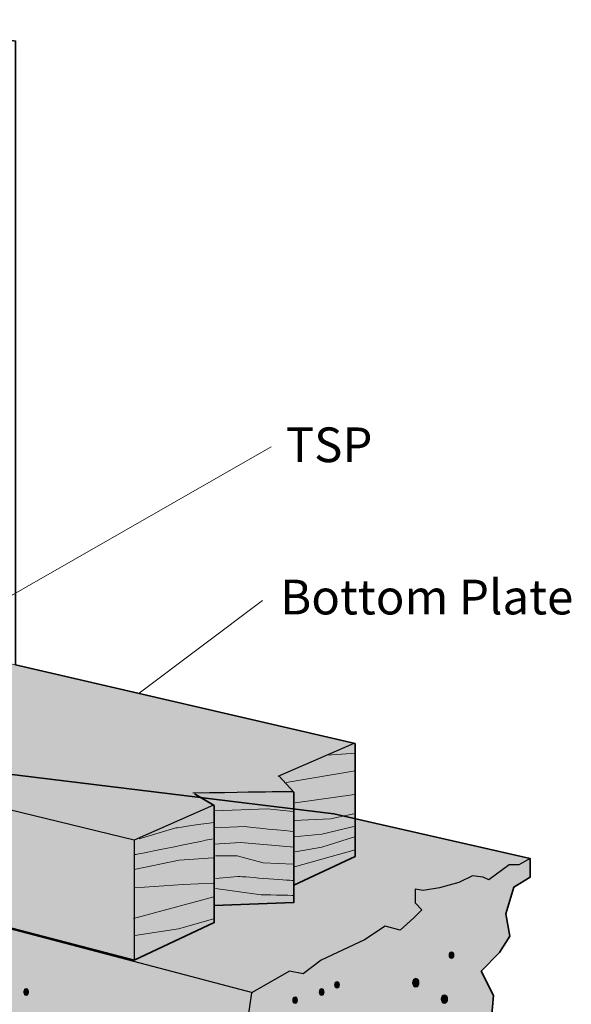
# Model space of a CAD drawing. Units: inches. Extents: x 2.17 to 6.7, y 2.87 to 8.09.
# Drawn here: x 4.83 to 6.7, y 4.75 to 8.09 of the extents above; entities that cross this region are included whole.
import ezdxf

# ---------------------------------------------------------------- set-up
doc = ezdxf.new("R2010")
doc.units = ezdxf.units.IN
doc.header["$MEASUREMENT"] = 0
for name, color, linetype in [('callout', 7, 'Continuous'), ('Concrete', 7, 'Continuous'), ('Wood', 7, 'Continuous')]:
    doc.layers.add(name, color=color, linetype=linetype)

msp = doc.modelspace()

# ---------------------------------------------------------------- hatches: boundary and pattern name
at = {"layer": 'Concrete', "true_color": 0xf1f1f2}
h = msp.add_hatch(color=7, dxfattribs=at)
h.dxf.hatch_style = 2
h.paths.add_polyline_path([(2.2014, 5.6875), (2.257, 5.6944), (2.2917, 5.7222), (2.3889, 5.7292), (2.4167, 5.7639), (2.5208, 5.8056), (2.5972, 5.7986), (5.8958, 5.3958), (6.5625, 5.2431), (6.5625, 5.1806), (6.507, 5.1458), (6.4792, 5.0556), (6.4931, 4.9792), (6.4583, 4.9236), (6.3958, 4.8611), (6.4375, 4.7778), (6.4306, 4.7014), (6.4445, 4.5764), (6.4375, 4.5278), (6.382, 4.4792), (6.3889, 4.4097), (6.3333, 4.3403), (6.2986, 4.3403), (6.2431, 4.2986), (6.1875, 4.3056), (6.1389, 4.2986), (6.0972, 4.2292), (6.0695, 4.1667), (5.9861, 4.1181), (5.9375, 4.1597), (5.8264, 4.0972), (5.75, 4.0139), (5.6528, 4.0417), (5.6181, 4.0278), (5.6181, 4.0069), (5.4167, 3.875), (5.3333, 3.8542), (5.2639, 3.8681), (5.1181, 3.7708), (5.0347, 3.7569), (4.9722, 3.7847), (4.9028, 3.7431), (4.8403, 3.7083), (4.7431, 3.7431), (4.691, 3.7431), (4.6458, 3.7917), (4.5695, 3.8194), (4.4167, 3.7986), (4.3333, 3.8542), (4.2083, 3.8958), (4.1042, 4.0625), (4.0556, 4.0278), (3.9792, 4.0347), (3.9653, 4.0556), (3.8403, 4.0694), (3.6806, 4.1667), (3.5903, 4.1458), (3.5625, 4.1806), (3.5, 4.1736), (3.4306, 4.2083), (3.3264, 4.2986), (3.25, 4.2986), (3.1945, 4.3125), (3.0972, 4.2847), (3.0347, 4.3472), (2.9722, 4.3472), (2.9306, 4.4167), (2.7431, 4.4514), (2.6667, 4.6458), (2.6806, 4.7014), (2.632, 4.75), (2.6181, 4.8125), (2.6181, 4.8542), (2.5695, 4.8958), (2.4514, 4.9306), (2.3889, 4.9931), (2.3958, 5.0417), (2.2639, 5.1597), (2.2639, 5.1806), (2.2014, 5.2153), (2.2222, 5.3333), (2.1736, 5.4236), (2.2292, 5.5069), (2.2083, 5.5208)])
at = {"layer": 'Concrete', "true_color": 0x231f20}
h = msp.add_hatch(color=250, dxfattribs=at)
h.dxf.hatch_style = 2
edge = h.paths.add_edge_path()
edge.add_spline(control_points=[(6.2869, 4.9149), (6.2869, 4.9086), (6.2906, 4.9035), (6.2952, 4.9035), (6.2997, 4.9035), (6.3034, 4.9086), (6.3034, 4.9149), (6.3034, 4.9212), (6.2997, 4.9263), (6.2952, 4.9263), (6.2906, 4.9263), (6.2869, 4.9212), (6.2869, 4.9149)], knot_values=[0, 0, 0, 0, 1, 1, 1, 2, 2, 2, 3, 3, 3, 4, 4, 4, 4], degree=3, periodic=1)
h = msp.add_hatch(color=250, dxfattribs=at)
h.dxf.hatch_style = 2
edge = h.paths.add_edge_path()
edge.add_spline(control_points=[(5.898, 4.8142), (5.898, 4.8079), (5.9017, 4.8028), (5.9063, 4.8028), (5.9108, 4.8028), (5.9145, 4.8079), (5.9145, 4.8142), (5.9145, 4.8205), (5.9108, 4.8256), (5.9063, 4.8256), (5.9017, 4.8256), (5.898, 4.8205), (5.898, 4.8142)], knot_values=[0, 0, 0, 0, 1, 1, 1, 2, 2, 2, 3, 3, 3, 4, 4, 4, 4], degree=3, periodic=1)
h = msp.add_hatch(color=250, dxfattribs=at)
h.dxf.hatch_style = 2
edge = h.paths.add_edge_path()
edge.add_spline(control_points=[(6.1626, 4.8212), (6.1626, 4.8128), (6.1676, 4.806), (6.1736, 4.806), (6.1797, 4.806), (6.1846, 4.8128), (6.1846, 4.8212), (6.1846, 4.8296), (6.1797, 4.8364), (6.1736, 4.8364), (6.1676, 4.8364), (6.1626, 4.8296), (6.1626, 4.8212)], knot_values=[0, 0, 0, 0, 1, 1, 1, 2, 2, 2, 3, 3, 3, 4, 4, 4, 4], degree=3, periodic=1)
h = msp.add_hatch(color=250, dxfattribs=at)
h.dxf.hatch_style = 2
edge = h.paths.add_edge_path()
edge.add_spline(control_points=[(4.8425, 4.7899), (4.8425, 4.7836), (4.8462, 4.7785), (4.8507, 4.7785), (4.8553, 4.7785), (4.859, 4.7836), (4.859, 4.7899), (4.859, 4.7962), (4.8553, 4.8013), (4.8507, 4.8013), (4.8462, 4.8013), (4.8425, 4.7962), (4.8425, 4.7899)], knot_values=[0, 0, 0, 0, 1, 1, 1, 2, 2, 2, 3, 3, 3, 4, 4, 4, 4], degree=3, periodic=1)
h = msp.add_hatch(color=250, dxfattribs=at)
h.dxf.hatch_style = 2
edge = h.paths.add_edge_path()
edge.add_spline(control_points=[(5.8459, 4.7899), (5.8459, 4.7836), (5.8496, 4.7785), (5.8542, 4.7785), (5.8587, 4.7785), (5.8624, 4.7836), (5.8624, 4.7899), (5.8624, 4.7962), (5.8587, 4.8013), (5.8542, 4.8013), (5.8496, 4.8013), (5.8459, 4.7962), (5.8459, 4.7899)], knot_values=[0, 0, 0, 0, 1, 1, 1, 2, 2, 2, 3, 3, 3, 4, 4, 4, 4], degree=3, periodic=1)
h = msp.add_hatch(color=250, dxfattribs=at)
h.dxf.hatch_style = 2
edge = h.paths.add_edge_path()
edge.add_spline(control_points=[(5.7557, 4.7622), (5.7557, 4.7559), (5.7594, 4.7508), (5.7639, 4.7508), (5.7684, 4.7508), (5.7721, 4.7559), (5.7721, 4.7622), (5.7721, 4.7684), (5.7684, 4.7735), (5.7639, 4.7735), (5.7594, 4.7735), (5.7557, 4.7684), (5.7557, 4.7622)], knot_values=[0, 0, 0, 0, 1, 1, 1, 2, 2, 2, 3, 3, 3, 4, 4, 4, 4], degree=3, periodic=1)
h = msp.add_hatch(color=250, dxfattribs=at)
h.dxf.hatch_style = 2
edge = h.paths.add_edge_path()
edge.add_spline(control_points=[(6.2599, 4.7656), (6.2599, 4.7572), (6.2648, 4.7504), (6.2708, 4.7504), (6.2769, 4.7504), (6.2818, 4.7572), (6.2818, 4.7656), (6.2818, 4.774), (6.2769, 4.7808), (6.2708, 4.7808), (6.2648, 4.7808), (6.2599, 4.774), (6.2599, 4.7656)], knot_values=[0, 0, 0, 0, 1, 1, 1, 2, 2, 2, 3, 3, 3, 4, 4, 4, 4], degree=3, periodic=1)
at = {"layer": 'Wood', "true_color": 0xbfb792}
h = msp.add_hatch(color=253, dxfattribs=at)
h.dxf.hatch_style = 2
h.paths.add_polyline_path([(2.8259, 6.0364), (2.8252, 6.0956), (3.1359, 6.0981), (3.1361, 6.1439), (3.3889, 6.2315), (3.6797, 6.1641), (4.8148, 5.9011), (5.9676, 5.6343), (5.9676, 5.25), (5.7595, 5.1524), (5.7598, 5.0946), (5.489, 5.0843), (5.4895, 5.0257), (5.2175, 4.8982), (2.5741, 5.588), (2.5741, 5.9491)])

# ---------------------------------------------------------------- linework, layer by layer
at = {"layer": 'callout', "color": 250, "lineweight": 18, "true_color": 0x221f1f}
for points in [[(5.6827, 6.6419), (4.5161, 5.9752)], [(5.6528, 6.1203), (5.2344, 5.8055)]]:
    msp.add_lwpolyline(points, dxfattribs=at)
at = {"layer": 'Concrete', "lineweight": 0}
msp.add_lwpolyline([(2.2014, 5.6875), (2.257, 5.6944), (2.2917, 5.7222), (2.3889, 5.7292), (2.4167, 5.7639), (2.5208, 5.8056), (2.5972, 5.7986), (5.8958, 5.3958), (6.5625, 5.2431), (6.5625, 5.1806), (6.507, 5.1458), (6.4792, 5.0556), (6.4931, 4.9792), (6.4583, 4.9236), (6.3958, 4.8611), (6.4375, 4.7778), (6.4306, 4.7014)], dxfattribs=at)
at = {"layer": 'Concrete', "color": 250, "lineweight": 35, "true_color": 0x231f20}
msp.add_lwpolyline([(2.2014, 5.6875), (2.257, 5.6944), (2.2917, 5.7222), (2.3889, 5.7292), (2.4167, 5.7639), (2.5208, 5.8056), (2.5972, 5.7986), (5.8958, 5.3958), (6.5625, 5.2431), (6.5625, 5.1806), (6.507, 5.1458), (6.4792, 5.0556), (6.4931, 4.9792), (6.4583, 4.9236), (6.3958, 4.8611), (6.4375, 4.7778), (6.4306, 4.7014)], dxfattribs=at)
at = {"layer": 'Concrete', "color": 250, "lineweight": 25, "true_color": 0x231f20}
for points in [[(5.6204, 4.787), (2.2014, 5.6875)], [(6.5625, 5.2431), (6.5232, 5.2222), (6.4908, 5.2222), (6.4213, 5.1713), (6.4028, 5.1806), (6.3658, 5.1852), (6.3195, 5.162), (6.2546, 5.1435), (6.1991, 5.1343), (6.1713, 5.1389), (6.1713, 5.0926), (6.1945, 5.0694), (6.1667, 5.0417), (6.1204, 5), (6.0695, 5.0139), (6, 4.9676), (5.8519, 4.8982), (5.7917, 4.8519), (5.7454, 4.8611), (5.6158, 4.787), (5.6019, 4.6944)]]:
    msp.add_lwpolyline(points, dxfattribs=at)
at = {"layer": 'Concrete', "lineweight": 0}
for points in [[(6.2869, 4.9149), (6.2869, 4.9086), (6.2906, 4.9035), (6.2952, 4.9035), (6.2997, 4.9035), (6.3034, 4.9086), (6.3034, 4.9149), (6.3034, 4.9212), (6.2997, 4.9263), (6.2952, 4.9263), (6.2906, 4.9263), (6.2869, 4.9212), (6.2869, 4.9149)], [(5.898, 4.8142), (5.898, 4.8079), (5.9017, 4.8028), (5.9063, 4.8028), (5.9108, 4.8028), (5.9145, 4.8079), (5.9145, 4.8142), (5.9145, 4.8205), (5.9108, 4.8256), (5.9063, 4.8256), (5.9017, 4.8256), (5.898, 4.8205), (5.898, 4.8142)], [(6.1626, 4.8212), (6.1626, 4.8128), (6.1676, 4.806), (6.1736, 4.806), (6.1797, 4.806), (6.1846, 4.8128), (6.1846, 4.8212), (6.1846, 4.8296), (6.1797, 4.8364), (6.1736, 4.8364), (6.1676, 4.8364), (6.1626, 4.8296), (6.1626, 4.8212)], [(4.8425, 4.7899), (4.8425, 4.7836), (4.8462, 4.7785), (4.8507, 4.7785), (4.8553, 4.7785), (4.859, 4.7836), (4.859, 4.7899), (4.859, 4.7962), (4.8553, 4.8013), (4.8507, 4.8013), (4.8462, 4.8013), (4.8425, 4.7962), (4.8425, 4.7899)], [(5.8459, 4.7899), (5.8459, 4.7836), (5.8496, 4.7785), (5.8542, 4.7785), (5.8587, 4.7785), (5.8624, 4.7836), (5.8624, 4.7899), (5.8624, 4.7962), (5.8587, 4.8013), (5.8542, 4.8013), (5.8496, 4.8013), (5.8459, 4.7962), (5.8459, 4.7899)], [(5.7557, 4.7622), (5.7557, 4.7559), (5.7594, 4.7508), (5.7639, 4.7508), (5.7684, 4.7508), (5.7721, 4.7559), (5.7721, 4.7622), (5.7721, 4.7684), (5.7684, 4.7735), (5.7639, 4.7735), (5.7594, 4.7735), (5.7557, 4.7684), (5.7557, 4.7622)], [(6.2599, 4.7656), (6.2599, 4.7572), (6.2648, 4.7504), (6.2708, 4.7504), (6.2769, 4.7504), (6.2818, 4.7572), (6.2818, 4.7656), (6.2818, 4.774), (6.2769, 4.7808), (6.2708, 4.7808), (6.2648, 4.7808), (6.2599, 4.774), (6.2599, 4.7656)]]:
    msp.add_open_spline(points, degree=3, knots=[0, 0, 0, 0, 1, 1, 1, 2, 2, 2, 3, 3, 3, 4, 4, 4, 4], dxfattribs=at)
at = {"layer": 'Wood', "color": 250, "lineweight": 35, "true_color": 0x231f20}
for points in [[(2.8259, 6.0364), (2.8252, 6.0956), (3.1359, 6.0981), (3.1361, 6.1439), (3.3889, 6.2315), (3.6797, 6.1641), (3.6771, 7.9097), (3.9415, 7.9661), (4.0417, 7.9514), (4.0938, 8.0938), (4.3717, 8.0579), (4.4583, 8.0764), (4.8148, 8.0208), (4.8148, 5.9011), (5.9676, 5.6343), (5.9676, 5.25), (5.7595, 5.1524), (5.7598, 5.0946), (5.489, 5.0843), (5.4895, 5.0257), (5.2175, 4.8982), (2.5741, 5.588), (2.5741, 5.9491), (2.8259, 6.0364)], [(5.7083, 5.5243), (5.7593, 5.4688), (5.7593, 5.1466)], [(5.4219, 5.4635), (5.489, 5.4236), (5.489, 5.0807)]]:
    msp.add_lwpolyline(points, dxfattribs=at)
at = {"layer": 'Wood', "lineweight": 0}
msp.add_lwpolyline([(2.8259, 6.0364), (2.8252, 6.0956), (3.1359, 6.0981), (3.1361, 6.1439), (3.3889, 6.2315), (3.6797, 6.1641), (4.8148, 5.9011), (5.9676, 5.6343), (5.9676, 5.25), (5.7595, 5.1524), (5.7598, 5.0946), (5.489, 5.0843), (5.4895, 5.0257), (5.2175, 4.8982), (2.5741, 5.588), (2.5741, 5.9491), (2.8259, 6.0364)], dxfattribs=at)
at = {"layer": 'Wood', "color": 250, "lineweight": 25, "true_color": 0x231f20}
for points in [[(5.4868, 5.4243), (5.2176, 5.3056), (2.5741, 5.9491)], [(5.963, 5.6343), (5.7049, 5.5226)], [(5.2176, 5.3056), (5.2176, 4.8982)]]:
    msp.add_lwpolyline(points, dxfattribs=at)
at = {"layer": 'Wood', "color": 250, "lineweight": 18, "true_color": 0x231f20}
for points in [[(5.9699, 5.6019), (5.8727, 5.5949)], [(5.9676, 5.5417), (5.7338, 5.5023)], [(5.9653, 5.4607), (5.7639, 5.4329)], [(5.757, 5.4028), (5.669, 5.412), (5.4908, 5.4051)], [(5.963, 5.3958), (5.8843, 5.3778), (5.7593, 5.3727)], [(5.963, 5.3518), (5.8542, 5.3264), (5.7593, 5.3171)], [(5.7616, 5.2824), (5.5787, 5.2981), (5.4884, 5.2917)], [(5.9653, 5.3171), (5.8542, 5.2824), (5.7639, 5.2662)], [(5.757, 5.2245), (5.6551, 5.2292), (5.5672, 5.2528), (5.4931, 5.2523)], [(5.9676, 5.2732), (5.7616, 5.2153)], [(5.4861, 5.2454), (5.3704, 5.2384), (5.2176, 5.206)], [(5.4861, 5.1597), (5.3843, 5.1551), (5.2199, 5.1435)], [(5.4884, 5.1134), (5.2153, 5.0393)], [(5.4908, 5.0393), (5.3681, 5.0051), (5.2199, 4.9815)]]:
    msp.add_lwpolyline(points, dxfattribs=at)
at = {"layer": 'Wood', "color": 250, "lineweight": 25, "true_color": 0x231f20}
msp.add_open_spline([(5.7593, 5.4688), (5.7469, 5.4716), (5.7396, 5.4704), (5.4167, 5.4653)], degree=3, dxfattribs=at)
at = {"layer": 'Wood', "color": 250, "lineweight": 18, "true_color": 0x231f20}
for points in [[(5.4884, 5.3657), (5.4792, 5.3657), (5.3588, 5.3472), (5.3588, 5.3472), (5.3588, 5.3472), (5.2338, 5.3102), (5.2338, 5.3102)], [(5.757, 5.3357), (5.7477, 5.3357), (5.5949, 5.3518), (5.5949, 5.3518), (5.5949, 5.3518), (5.4884, 5.3472), (5.4884, 5.3472)], [(5.757, 5.169), (5.7431, 5.169), (5.5695, 5.1829), (5.5695, 5.1829), (5.5695, 5.1829), (5.4931, 5.1759), (5.4931, 5.1759)], [(5.7593, 5.1181), (5.7523, 5.1181), (5.6482, 5.1204), (5.6482, 5.1204), (5.6482, 5.1204), (5.4931, 5.1412), (5.4931, 5.1412)]]:
    msp.add_open_spline(points, degree=3, knots=[0, 0, 0, 0, 1, 1, 1, 2, 2, 2, 2], dxfattribs=at)
msp.add_open_spline([(5.4838, 5.3102), (5.4838, 5.3102), (5.2269, 5.2569), (5.2199, 5.2569)], degree=3, dxfattribs=at)

# ---------------------------------------------------------------- texts
at = {"layer": 'callout', "color": 250, "true_color": 0x221f1f, "insert": (5.7321, 6.5903), "char_height": 0.118, "attachment_point": 7}
msp.add_mtext('\\fHelvetica Neue LT Std 57 Condensed|b0|i0|c0|p34;\\W1;TSP', dxfattribs=at)
at = {"layer": 'callout', "color": 250, "true_color": 0x231f20, "insert": (5.7131, 6.0729), "char_height": 0.118, "attachment_point": 7}
msp.add_mtext('\\fHelvetica LT Std Condensed|b0|i0|c0|p34;\\W1;Bottom Plate', dxfattribs=at)

doc.saveas('drawing.dxf')
